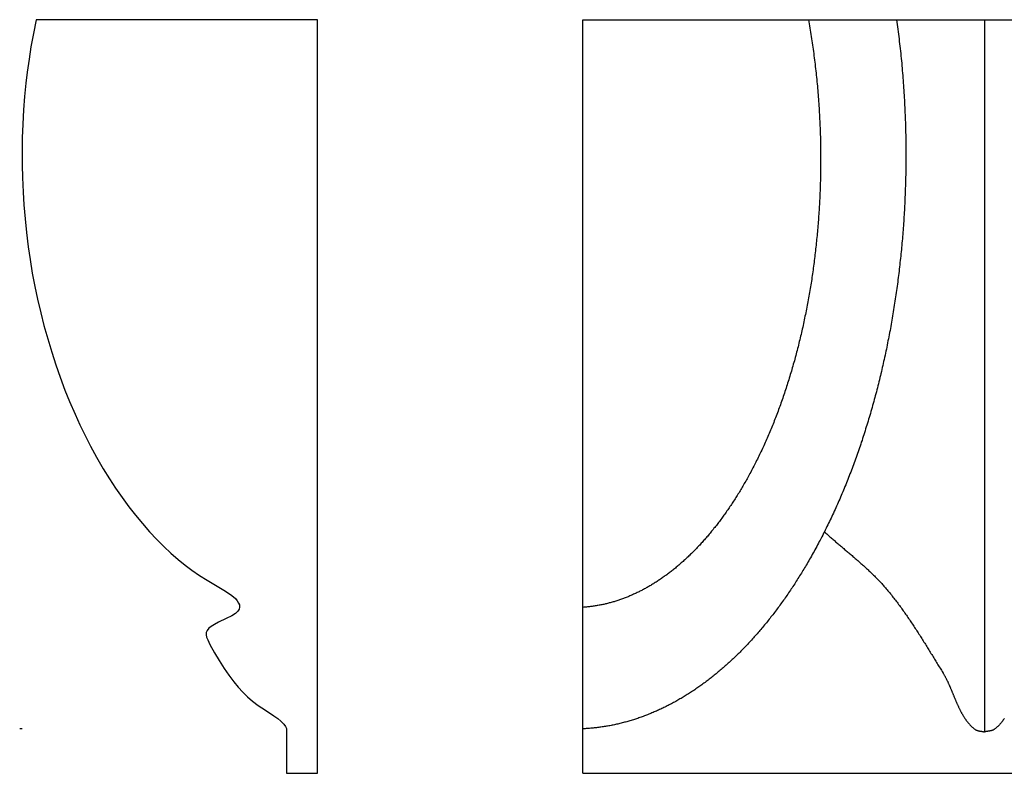
# Model space of a CAD drawing. Units: millimetres. Extents: x 1260 to 1781, y -353 to -264.
# Drawn here: x 1260 to 1376, y -353 to -264 of the extents above; entities that cross this region are included whole.
import ezdxf

# ---------------------------------------------------------------- set-up
doc = ezdxf.new("R2010")
doc.units = ezdxf.units.MM
doc.layers.add('Vector Layer 1', color=7, linetype='Continuous', lineweight=30)

msp = doc.modelspace()

# ---------------------------------------------------------------- linework, layer by layer
at = {"layer": 'Vector Layer 1', "color": 18, "lineweight": 30, "true_color": 0x000000}
for p, q in [((1374.06, -263.82), (1374.06, -348.01)), ((1260.28, -279.32), (1260.28, -279.64)), ((1260.28, -347.64), (1260, -347.64)), ((1326.56, -352.9), (1719.53, -352.9))]:
    msp.add_line(p, q, dxfattribs=at)
for points in [[(1291.55, -347.64), (1291.55, -352.9), (1291.55, -352.9), (1295.2, -352.9), (1295.2, -352.9), (1295.2, -263.82), (1295.2, -263.82), (1261.94, -263.82), (1261.94, -263.82), (1261.62, -265.43), (1261.62, -265.43), (1261.33, -267.01), (1261.33, -267.01), (1261.1, -268.47), (1261.1, -268.47), (1260.89, -270.01), (1260.89, -270.01), (1260.74, -271.32), (1260.74, -271.32), (1260.58, -272.9), (1260.58, -272.9), (1260.46, -274.46), (1260.46, -274.46), (1260.36, -276.17), (1260.36, -276.17), (1260.3, -277.78), (1260.3, -277.78), (1260.28, -279.32), (1260.28, -279.32), (1260.28, -279.39), (1260.28, -279.39), (1260.28, -279.64), (1260.28, -279.64), (1260.28, -281), (1260.28, -281), (1260.32, -282.46), (1260.32, -282.46), (1260.39, -284.2), (1260.39, -284.2), (1260.49, -285.71), (1260.49, -285.71), (1260.63, -287.37), (1260.63, -287.37), (1260.8, -288.98), (1260.8, -288.98), (1261.01, -290.67), (1261.01, -290.67), (1261.23, -292.18), (1261.23, -292.18), (1261.49, -293.76), (1261.49, -293.76), (1261.79, -295.35), (1261.79, -295.35), (1262.11, -296.86), (1262.11, -296.86), (1262.48, -298.47), (1262.48, -298.47), (1262.86, -299.95), (1262.86, -299.95), (1263.31, -301.56), (1263.31, -301.56), (1263.78, -303.12), (1263.78, -303.12), (1264.26, -304.61), (1264.26, -304.61), (1264.77, -306.07), (1264.77, -306.07), (1265.35, -307.6), (1265.35, -307.6), (1265.9, -308.96), (1265.9, -308.96), (1266.54, -310.45), (1266.54, -310.45), (1267.12, -311.71), (1267.12, -311.71), (1267.76, -313.04), (1267.76, -313.04), (1268.37, -314.22), (1268.37, -314.22), (1269.09, -315.53), (1269.09, -315.53), (1269.88, -316.89), (1269.88, -316.89), (1270.62, -318.1), (1270.62, -318.1), (1271.34, -319.21), (1271.34, -319.21), (1272.11, -320.31), (1272.11, -320.31), (1272.91, -321.39), (1272.91, -321.39), (1273.69, -322.4), (1273.69, -322.4), (1274.5, -323.38), (1274.5, -323.38), (1275.34, -324.34), (1275.34, -324.34), (1276.21, -325.27), (1276.21, -325.27), (1277.02, -326.08), (1277.02, -326.08), (1277.85, -326.86), (1277.85, -326.86), (1278.72, -327.61), (1278.72, -327.61), (1279.56, -328.29), (1279.56, -328.29), (1280.36, -328.89), (1280.36, -328.89), (1281.24, -329.5), (1281.24, -329.5), (1282.15, -330.08), (1282.15, -330.08), (1284.12, -331.23), (1284.12, -331.23), (1284.67, -331.59), (1284.67, -331.59), (1285.09, -331.89), (1285.09, -331.89), (1285.49, -332.24), (1285.49, -332.24), (1285.72, -332.52), (1285.72, -332.52), (1285.88, -332.77), (1285.88, -332.77), (1285.97, -333), (1285.97, -333), (1286, -333.25), (1286, -333.25), (1285.93, -333.5), (1285.93, -333.5), (1285.77, -333.75), (1285.77, -333.75), (1285.49, -334), (1285.49, -334), (1285.06, -334.28), (1285.06, -334.28), (1284.41, -334.61), (1284.41, -334.61), (1283.51, -335.03), (1283.51, -335.03), (1283.03, -335.29), (1283.03, -335.29), (1282.63, -335.54), (1282.63, -335.54), (1282.36, -335.76), (1282.36, -335.76), (1282.16, -336.02), (1282.16, -336.02), (1282.06, -336.27), (1282.06, -336.27), (1282.05, -336.52), (1282.05, -336.52), (1282.1, -336.8), (1282.1, -336.8), (1282.22, -337.12), (1282.22, -337.12), (1282.49, -337.68), (1282.49, -337.68), (1283.02, -338.66), (1283.02, -338.66), (1283.56, -339.56), (1283.56, -339.56), (1284.15, -340.5), (1284.15, -340.5), (1284.71, -341.3), (1284.71, -341.3), (1285.3, -342.08), (1285.3, -342.08), (1285.82, -342.71), (1285.82, -342.71), (1286.37, -343.31), (1286.37, -343.31), (1286.94, -343.87), (1286.94, -343.87), (1287.53, -344.37), (1287.53, -344.37), (1288.19, -344.87), (1288.19, -344.87), (1289.04, -345.45), (1289.04, -345.45), (1290.04, -346.11), (1290.04, -346.11), (1290.5, -346.43), (1290.5, -346.43), (1290.87, -346.74), (1290.87, -346.74), (1291.22, -347.09), (1291.22, -347.09), (1291.42, -347.37), (1291.42, -347.37), (1291.55, -347.62), (1291.55, -347.62), (1291.55, -347.64)], [(1376.4, -346.4), (1376.37, -346.45), (1376.34, -346.5), (1376.3, -346.55), (1376.27, -346.59), (1376.23, -346.64), (1376.2, -346.69), (1376.16, -346.74), (1376.12, -346.79), (1376.09, -346.83), (1376.05, -346.88), (1376.01, -346.92), (1375.97, -346.97), (1375.93, -347.01), (1375.89, -347.06), (1375.85, -347.1), (1375.81, -347.15), (1375.77, -347.19), (1375.73, -347.23), (1375.69, -347.28), (1375.65, -347.32), (1375.61, -347.36), (1375.56, -347.4), (1375.52, -347.44), (1375.47, -347.48), (1375.43, -347.52), (1375.38, -347.56), (1375.34, -347.6), (1375.29, -347.64), (1375.24, -347.67), (1375.24, -347.67), (1375.22, -347.69), (1375.2, -347.7), (1375.18, -347.72), (1375.16, -347.73), (1375.14, -347.74), (1375.12, -347.75), (1375.1, -347.77), (1375.08, -347.78), (1375.05, -347.79), (1375.03, -347.8), (1375.01, -347.81), (1374.99, -347.81), (1374.96, -347.82), (1374.94, -347.83), (1374.92, -347.84), (1374.89, -347.84), (1374.87, -347.85), (1374.84, -347.86), (1374.82, -347.86), (1374.79, -347.87), (1374.77, -347.88), (1374.74, -347.88), (1374.72, -347.89), (1374.69, -347.89), (1374.67, -347.9), (1374.64, -347.9), (1374.62, -347.9), (1374.59, -347.91), (1374.57, -347.91), (1374.54, -347.92), (1374.52, -347.92), (1374.49, -347.92), (1374.46, -347.93), (1374.44, -347.93), (1374.41, -347.94), (1374.39, -347.94), (1374.36, -347.94), (1374.34, -347.95), (1374.31, -347.95), (1374.29, -347.96), (1374.26, -347.96), (1374.24, -347.97), (1374.21, -347.97), (1374.19, -347.98), (1374.16, -347.98), (1374.14, -347.99), (1374.11, -347.99), (1374.09, -348), (1374.06, -348.01)]]:
    msp.add_lwpolyline(points, dxfattribs=at)
at = {"layer": 'Vector Layer 1', "color": 18, "lineweight": 30, "true_color": 0x000000, "extrusion": (0, 0, -1)}
for points in [[(-1353.23, -263.82), (-1353.28, -264.06), (-1353.32, -264.31), (-1353.36, -264.56), (-1353.41, -264.81), (-1353.45, -265.06), (-1353.49, -265.31), (-1353.53, -265.56), (-1353.57, -265.81), (-1353.61, -266.06), (-1353.65, -266.31), (-1353.68, -266.56), (-1353.72, -266.81), (-1353.76, -267.06), (-1353.79, -267.32), (-1353.83, -267.57), (-1353.86, -267.82), (-1353.89, -268.08), (-1353.93, -268.33), (-1353.96, -268.59), (-1353.99, -268.84), (-1354.02, -269.09), (-1354.05, -269.35), (-1354.08, -269.61), (-1354.11, -269.86), (-1354.14, -270.12), (-1354.16, -270.37), (-1354.19, -270.63), (-1354.22, -270.89), (-1354.24, -271.15), (-1354.27, -271.4), (-1354.29, -271.66), (-1354.31, -271.92), (-1354.34, -272.18), (-1354.36, -272.44), (-1354.38, -272.7), (-1354.4, -272.95), (-1354.42, -273.21), (-1354.44, -273.47), (-1354.46, -273.73), (-1354.47, -273.99), (-1354.49, -274.26), (-1354.51, -274.52), (-1354.52, -274.78), (-1354.54, -275.04), (-1354.55, -275.3), (-1354.56, -275.56), (-1354.58, -275.82), (-1354.59, -276.09), (-1354.6, -276.35), (-1354.61, -276.61), (-1354.62, -276.87), (-1354.63, -277.14), (-1354.64, -277.4), (-1354.65, -277.66), (-1354.65, -277.93), (-1354.66, -278.19), (-1354.66, -278.45), (-1354.67, -278.72), (-1354.67, -278.98), (-1354.68, -279.25), (-1354.68, -279.51), (-1354.68, -279.78), (-1354.68, -280.04), (-1354.68, -280.31), (-1354.68, -280.31), (-1354.68, -280.54), (-1354.68, -280.77), (-1354.68, -281.01), (-1354.68, -281.24), (-1354.67, -281.48), (-1354.67, -281.71), (-1354.67, -281.94), (-1354.66, -282.18), (-1354.66, -282.41), (-1354.65, -282.64), (-1354.65, -282.88), (-1354.64, -283.11), (-1354.63, -283.34), (-1354.63, -283.57), (-1354.62, -283.81), (-1354.61, -284.04), (-1354.6, -284.27), (-1354.59, -284.5), (-1354.58, -284.73), (-1354.57, -284.97), (-1354.56, -285.2), (-1354.54, -285.43), (-1354.53, -285.66), (-1354.52, -285.89), (-1354.51, -286.12), (-1354.49, -286.35), (-1354.48, -286.58), (-1354.46, -286.81), (-1354.44, -287.04), (-1354.43, -287.27), (-1354.41, -287.5), (-1354.39, -287.73), (-1354.38, -287.96), (-1354.36, -288.19), (-1354.34, -288.42), (-1354.32, -288.65), (-1354.3, -288.88), (-1354.28, -289.1), (-1354.26, -289.33), (-1354.23, -289.56), (-1354.21, -289.79), (-1354.19, -290.01), (-1354.16, -290.24), (-1354.14, -290.47), (-1354.12, -290.7), (-1354.09, -290.92), (-1354.06, -291.15), (-1354.04, -291.37), (-1354.01, -291.6), (-1353.98, -291.82), (-1353.96, -292.05), (-1353.93, -292.27), (-1353.9, -292.5), (-1353.87, -292.72), (-1353.84, -292.95), (-1353.81, -293.17), (-1353.78, -293.39), (-1353.75, -293.62), (-1353.71, -293.84), (-1353.68, -294.06), (-1353.65, -294.28), (-1353.62, -294.51), (-1353.58, -294.73), (-1353.55, -294.95), (-1353.51, -295.17), (-1353.48, -295.39), (-1353.44, -295.61), (-1353.4, -295.83), (-1353.36, -296.05), (-1353.33, -296.27), (-1353.29, -296.49), (-1353.25, -296.71), (-1353.21, -296.93), (-1353.17, -297.15), (-1353.13, -297.36), (-1353.09, -297.58), (-1353.05, -297.8), (-1353.01, -298.02), (-1352.96, -298.23), (-1352.92, -298.45), (-1352.88, -298.66), (-1352.83, -298.88), (-1352.79, -299.09), (-1352.74, -299.31), (-1352.7, -299.52), (-1352.65, -299.74), (-1352.6, -299.95), (-1352.56, -300.17), (-1352.51, -300.38), (-1352.46, -300.59), (-1352.41, -300.8), (-1352.36, -301.01), (-1352.31, -301.23), (-1352.26, -301.44), (-1352.21, -301.65), (-1352.16, -301.86), (-1352.11, -302.07), (-1352.06, -302.28), (-1352.01, -302.49), (-1351.95, -302.69), (-1351.9, -302.9), (-1351.84, -303.11), (-1351.79, -303.32), (-1351.73, -303.52), (-1351.68, -303.73), (-1351.62, -303.94), (-1351.57, -304.14), (-1351.51, -304.35), (-1351.45, -304.55), (-1351.39, -304.76), (-1351.33, -304.96), (-1351.28, -305.16), (-1351.22, -305.37), (-1351.16, -305.57), (-1351.09, -305.77), (-1351.03, -305.97), (-1350.97, -306.18), (-1350.91, -306.38), (-1350.85, -306.58), (-1350.78, -306.78), (-1350.72, -306.98), (-1350.66, -307.17), (-1350.59, -307.37), (-1350.53, -307.57), (-1350.46, -307.77), (-1350.4, -307.96), (-1350.33, -308.16), (-1350.26, -308.36), (-1350.2, -308.55), (-1350.13, -308.75), (-1350.06, -308.94), (-1349.99, -309.14), (-1349.92, -309.33), (-1349.85, -309.52), (-1349.78, -309.71), (-1349.71, -309.91), (-1349.64, -310.1), (-1349.57, -310.29), (-1349.5, -310.48), (-1349.42, -310.67), (-1349.35, -310.86), (-1349.28, -311.05), (-1349.2, -311.23), (-1349.13, -311.42), (-1349.05, -311.61), (-1348.98, -311.8), (-1348.9, -311.98), (-1348.82, -312.17), (-1348.75, -312.35), (-1348.67, -312.54), (-1348.59, -312.72), (-1348.51, -312.9), (-1348.44, -313.08), (-1348.36, -313.27), (-1348.28, -313.45), (-1348.2, -313.63), (-1348.12, -313.81), (-1348.04, -313.99), (-1347.95, -314.17), (-1347.87, -314.35), (-1347.79, -314.52), (-1347.71, -314.7), (-1347.62, -314.88), (-1347.54, -315.05), (-1347.46, -315.23), (-1347.37, -315.4), (-1347.29, -315.58), (-1347.2, -315.75), (-1347.11, -315.93), (-1347.03, -316.1), (-1346.94, -316.27), (-1346.85, -316.44), (-1346.77, -316.61), (-1346.68, -316.78), (-1346.59, -316.95), (-1346.5, -317.12), (-1346.41, -317.29), (-1346.32, -317.45), (-1346.23, -317.62), (-1346.14, -317.79), (-1346.14, -317.79), (-1346.06, -317.93), (-1345.98, -318.08), (-1345.9, -318.22), (-1345.82, -318.37), (-1345.73, -318.51), (-1345.65, -318.65), (-1345.57, -318.79), (-1345.49, -318.94), (-1345.4, -319.08), (-1345.32, -319.22), (-1345.24, -319.36), (-1345.15, -319.49), (-1345.07, -319.63), (-1344.99, -319.77), (-1344.9, -319.91), (-1344.82, -320.04), (-1344.73, -320.18), (-1344.65, -320.31), (-1344.56, -320.45), (-1344.48, -320.58), (-1344.39, -320.71), (-1344.3, -320.85), (-1344.22, -320.98), (-1344.13, -321.11), (-1344.05, -321.24), (-1343.96, -321.37), (-1343.87, -321.5), (-1343.78, -321.63), (-1343.7, -321.76), (-1343.61, -321.88), (-1343.52, -322.01), (-1343.43, -322.14), (-1343.34, -322.26), (-1343.25, -322.38), (-1343.16, -322.51), (-1343.07, -322.63), (-1342.98, -322.75), (-1342.89, -322.88), (-1342.8, -323), (-1342.71, -323.12), (-1342.62, -323.24), (-1342.53, -323.36), (-1342.44, -323.48), (-1342.35, -323.59), (-1342.26, -323.71), (-1342.16, -323.83), (-1342.07, -323.94), (-1341.98, -324.06), (-1341.89, -324.17), (-1341.79, -324.29), (-1341.7, -324.4), (-1341.61, -324.51), (-1341.51, -324.63), (-1341.42, -324.74), (-1341.33, -324.85), (-1341.23, -324.96), (-1341.14, -325.07), (-1341.04, -325.18), (-1340.95, -325.28), (-1340.85, -325.39), (-1340.76, -325.5), (-1340.66, -325.6), (-1340.57, -325.71), (-1340.47, -325.81), (-1340.38, -325.92), (-1340.28, -326.02), (-1340.18, -326.12), (-1340.09, -326.22), (-1339.99, -326.33), (-1339.89, -326.43), (-1339.79, -326.53), (-1339.7, -326.62), (-1339.6, -326.72), (-1339.5, -326.82), (-1339.4, -326.92), (-1339.31, -327.01), (-1339.21, -327.11), (-1339.11, -327.2), (-1339.01, -327.3), (-1338.91, -327.39), (-1338.81, -327.48), (-1338.71, -327.58), (-1338.61, -327.67), (-1338.51, -327.76), (-1338.41, -327.85), (-1338.31, -327.94), (-1338.21, -328.03), (-1338.11, -328.11), (-1338.01, -328.2), (-1337.91, -328.29), (-1337.81, -328.37), (-1337.71, -328.46), (-1337.61, -328.54), (-1337.51, -328.63), (-1337.4, -328.71), (-1337.3, -328.79), (-1337.2, -328.87), (-1337.1, -328.95), (-1337, -329.03), (-1336.89, -329.11), (-1336.79, -329.19), (-1336.69, -329.27), (-1336.58, -329.35), (-1336.48, -329.42), (-1336.38, -329.5), (-1336.27, -329.57), (-1336.17, -329.65), (-1336.07, -329.72), (-1335.96, -329.8), (-1335.86, -329.87), (-1335.75, -329.94), (-1335.65, -330.01), (-1335.54, -330.08), (-1335.44, -330.15), (-1335.34, -330.22), (-1335.23, -330.29), (-1335.12, -330.35), (-1335.02, -330.42), (-1334.91, -330.49), (-1334.81, -330.55), (-1334.7, -330.61), (-1334.6, -330.68), (-1334.49, -330.74), (-1334.38, -330.8), (-1334.28, -330.86), (-1334.17, -330.92), (-1334.06, -330.98), (-1333.96, -331.04), (-1333.85, -331.1), (-1333.74, -331.16), (-1333.64, -331.22), (-1333.53, -331.27), (-1333.42, -331.33), (-1333.32, -331.38), (-1333.21, -331.44), (-1333.1, -331.49), (-1332.99, -331.54), (-1332.88, -331.59), (-1332.78, -331.64), (-1332.67, -331.69), (-1332.56, -331.74), (-1332.45, -331.79), (-1332.34, -331.84), (-1332.23, -331.89), (-1332.12, -331.93), (-1332.02, -331.98), (-1331.91, -332.03), (-1331.8, -332.07), (-1331.69, -332.11), (-1331.58, -332.16), (-1331.47, -332.2), (-1331.36, -332.24), (-1331.25, -332.28), (-1331.14, -332.32), (-1331.03, -332.36), (-1330.92, -332.4), (-1330.81, -332.43), (-1330.7, -332.47), (-1330.59, -332.5), (-1330.48, -332.54), (-1330.37, -332.57), (-1330.26, -332.61), (-1330.15, -332.64), (-1330.04, -332.67), (-1329.93, -332.7), (-1329.81, -332.73), (-1329.7, -332.76), (-1329.59, -332.79), (-1329.48, -332.82), (-1329.37, -332.85), (-1329.26, -332.87), (-1329.15, -332.9), (-1329.04, -332.93), (-1328.92, -332.95), (-1328.81, -332.97), (-1328.7, -333), (-1328.59, -333.02), (-1328.48, -333.04), (-1328.36, -333.06), (-1328.25, -333.08), (-1328.14, -333.1), (-1328.03, -333.12), (-1327.92, -333.13), (-1327.8, -333.15), (-1327.69, -333.17), (-1327.58, -333.18), (-1327.47, -333.19), (-1327.35, -333.21), (-1327.24, -333.22), (-1327.13, -333.23), (-1327.01, -333.24), (-1326.9, -333.25), (-1326.79, -333.26), (-1326.68, -333.27), (-1326.56, -333.28)], [(-1363.65, -263.82), (-1363.69, -264.1), (-1363.73, -264.38), (-1363.77, -264.67), (-1363.81, -264.95), (-1363.84, -265.24), (-1363.88, -265.52), (-1363.92, -265.81), (-1363.95, -266.09), (-1363.98, -266.38), (-1364.02, -266.67), (-1364.05, -266.95), (-1364.08, -267.24), (-1364.11, -267.53), (-1364.14, -267.81), (-1364.17, -268.1), (-1364.2, -268.39), (-1364.23, -268.68), (-1364.26, -268.97), (-1364.28, -269.26), (-1364.31, -269.54), (-1364.33, -269.83), (-1364.36, -270.12), (-1364.38, -270.41), (-1364.41, -270.7), (-1364.43, -270.99), (-1364.45, -271.29), (-1364.47, -271.58), (-1364.49, -271.87), (-1364.51, -272.16), (-1364.53, -272.45), (-1364.55, -272.74), (-1364.56, -273.03), (-1364.58, -273.33), (-1364.6, -273.62), (-1364.61, -273.91), (-1364.63, -274.21), (-1364.64, -274.5), (-1364.65, -274.79), (-1364.67, -275.09), (-1364.68, -275.38), (-1364.69, -275.67), (-1364.7, -275.97), (-1364.71, -276.26), (-1364.72, -276.56), (-1364.72, -276.85), (-1364.73, -277.15), (-1364.74, -277.44), (-1364.74, -277.74), (-1364.75, -278.03), (-1364.75, -278.33), (-1364.75, -278.62), (-1364.76, -278.92), (-1364.76, -279.21), (-1364.76, -279.51), (-1364.76, -279.81), (-1364.76, -279.81), (-1364.76, -280.07), (-1364.76, -280.33), (-1364.76, -280.6), (-1364.76, -280.86), (-1364.75, -281.12), (-1364.75, -281.38), (-1364.75, -281.65), (-1364.74, -281.91), (-1364.74, -282.17), (-1364.73, -282.43), (-1364.72, -282.7), (-1364.72, -282.96), (-1364.71, -283.22), (-1364.7, -283.48), (-1364.69, -283.74), (-1364.68, -284), (-1364.68, -284.27), (-1364.67, -284.53), (-1364.65, -284.79), (-1364.64, -285.05), (-1364.63, -285.31), (-1364.62, -285.57), (-1364.61, -285.83), (-1364.59, -286.09), (-1364.58, -286.35), (-1364.56, -286.61), (-1364.55, -286.87), (-1364.53, -287.13), (-1364.51, -287.39), (-1364.5, -287.65), (-1364.48, -287.91), (-1364.46, -288.17), (-1364.44, -288.42), (-1364.42, -288.68), (-1364.4, -288.94), (-1364.38, -289.2), (-1364.36, -289.46), (-1364.34, -289.71), (-1364.32, -289.97), (-1364.29, -290.23), (-1364.27, -290.49), (-1364.25, -290.74), (-1364.22, -291), (-1364.2, -291.26), (-1364.17, -291.51), (-1364.15, -291.77), (-1364.12, -292.02), (-1364.09, -292.28), (-1364.06, -292.53), (-1364.04, -292.79), (-1364.01, -293.04), (-1363.98, -293.3), (-1363.95, -293.55), (-1363.92, -293.81), (-1363.88, -294.06), (-1363.85, -294.31), (-1363.82, -294.57), (-1363.79, -294.82), (-1363.75, -295.07), (-1363.72, -295.32), (-1363.69, -295.58), (-1363.65, -295.83), (-1363.61, -296.08), (-1363.58, -296.33), (-1363.54, -296.58), (-1363.5, -296.83), (-1363.47, -297.08), (-1363.43, -297.33), (-1363.39, -297.58), (-1363.35, -297.83), (-1363.31, -298.08), (-1363.27, -298.33), (-1363.23, -298.58), (-1363.19, -298.83), (-1363.14, -299.08), (-1363.1, -299.33), (-1363.06, -299.57), (-1363.01, -299.82), (-1362.97, -300.07), (-1362.93, -300.31), (-1362.88, -300.56), (-1362.83, -300.81), (-1362.79, -301.05), (-1362.74, -301.3), (-1362.69, -301.54), (-1362.64, -301.79), (-1362.6, -302.03), (-1362.55, -302.28), (-1362.5, -302.52), (-1362.45, -302.76), (-1362.4, -303.01), (-1362.34, -303.25), (-1362.29, -303.49), (-1362.24, -303.73), (-1362.19, -303.97), (-1362.13, -304.22), (-1362.08, -304.46), (-1362.02, -304.7), (-1361.97, -304.94), (-1361.91, -305.18), (-1361.86, -305.42), (-1361.8, -305.66), (-1361.74, -305.89), (-1361.69, -306.13), (-1361.63, -306.37), (-1361.57, -306.61), (-1361.51, -306.85), (-1361.45, -307.08), (-1361.39, -307.32), (-1361.33, -307.55), (-1361.27, -307.79), (-1361.21, -308.03), (-1361.14, -308.26), (-1361.08, -308.49), (-1361.02, -308.73), (-1360.95, -308.96), (-1360.89, -309.2), (-1360.82, -309.43), (-1360.76, -309.66), (-1360.69, -309.89), (-1360.63, -310.12), (-1360.56, -310.35), (-1360.49, -310.59), (-1360.42, -310.82), (-1360.35, -311.05), (-1360.29, -311.27), (-1360.22, -311.5), (-1360.15, -311.73), (-1360.07, -311.96), (-1360, -312.19), (-1359.93, -312.41), (-1359.86, -312.64), (-1359.79, -312.87), (-1359.71, -313.09), (-1359.64, -313.32), (-1359.57, -313.54), (-1359.49, -313.77), (-1359.42, -313.99), (-1359.34, -314.22), (-1359.26, -314.44), (-1359.19, -314.66), (-1359.11, -314.88), (-1359.03, -315.1), (-1358.95, -315.33), (-1358.88, -315.55), (-1358.8, -315.77), (-1358.72, -315.99), (-1358.64, -316.2), (-1358.56, -316.42), (-1358.48, -316.64), (-1358.39, -316.86), (-1358.31, -317.08), (-1358.23, -317.29), (-1358.15, -317.51), (-1358.06, -317.72), (-1357.98, -317.94), (-1357.89, -318.15), (-1357.81, -318.37), (-1357.72, -318.58), (-1357.64, -318.79), (-1357.55, -319.01), (-1357.46, -319.22), (-1357.38, -319.43), (-1357.29, -319.64), (-1357.2, -319.85), (-1357.11, -320.06), (-1357.02, -320.27), (-1356.93, -320.48), (-1356.84, -320.69), (-1356.75, -320.89), (-1356.66, -321.1), (-1356.57, -321.31), (-1356.47, -321.51), (-1356.38, -321.72), (-1356.29, -321.92), (-1356.19, -322.13), (-1356.1, -322.33), (-1356, -322.53), (-1355.91, -322.74), (-1355.81, -322.94), (-1355.72, -323.14), (-1355.62, -323.34), (-1355.52, -323.54), (-1355.42, -323.74), (-1355.33, -323.94), (-1355.23, -324.14), (-1355.13, -324.34), (-1355.03, -324.53), (-1354.93, -324.73), (-1354.83, -324.93), (-1354.73, -325.12), (-1354.63, -325.32), (-1354.52, -325.51), (-1354.42, -325.7), (-1354.32, -325.9), (-1354.22, -326.09), (-1354.11, -326.28), (-1354.01, -326.47), (-1353.9, -326.66), (-1353.8, -326.85), (-1353.69, -327.04), (-1353.59, -327.23), (-1353.48, -327.42), (-1353.37, -327.6), (-1353.27, -327.79), (-1353.27, -327.79), (-1353.17, -327.95), (-1353.07, -328.12), (-1352.98, -328.28), (-1352.88, -328.44), (-1352.79, -328.61), (-1352.69, -328.77), (-1352.59, -328.93), (-1352.49, -329.09), (-1352.4, -329.25), (-1352.3, -329.41), (-1352.2, -329.56), (-1352.1, -329.72), (-1352, -329.88), (-1351.9, -330.03), (-1351.8, -330.19), (-1351.71, -330.34), (-1351.61, -330.5), (-1351.51, -330.65), (-1351.4, -330.81), (-1351.3, -330.96), (-1351.2, -331.11), (-1351.1, -331.26), (-1351, -331.41), (-1350.9, -331.56), (-1350.8, -331.71), (-1350.69, -331.86), (-1350.59, -332.01), (-1350.49, -332.15), (-1350.39, -332.3), (-1350.28, -332.45), (-1350.18, -332.59), (-1350.07, -332.74), (-1349.97, -332.88), (-1349.87, -333.02), (-1349.76, -333.17), (-1349.66, -333.31), (-1349.55, -333.45), (-1349.45, -333.59), (-1349.34, -333.73), (-1349.23, -333.87), (-1349.13, -334.01), (-1349.02, -334.15), (-1348.91, -334.28), (-1348.81, -334.42), (-1348.7, -334.56), (-1348.59, -334.69), (-1348.49, -334.83), (-1348.38, -334.96), (-1348.27, -335.1), (-1348.16, -335.23), (-1348.05, -335.36), (-1347.94, -335.49), (-1347.83, -335.62), (-1347.72, -335.75), (-1347.62, -335.88), (-1347.51, -336.01), (-1347.4, -336.14), (-1347.28, -336.27), (-1347.17, -336.4), (-1347.06, -336.52), (-1346.95, -336.65), (-1346.84, -336.77), (-1346.73, -336.9), (-1346.62, -337.02), (-1346.51, -337.14), (-1346.39, -337.27), (-1346.28, -337.39), (-1346.17, -337.51), (-1346.06, -337.63), (-1345.94, -337.75), (-1345.83, -337.87), (-1345.72, -337.99), (-1345.6, -338.1), (-1345.49, -338.22), (-1345.38, -338.34), (-1345.26, -338.45), (-1345.15, -338.57), (-1345.03, -338.68), (-1344.92, -338.79), (-1344.8, -338.91), (-1344.69, -339.02), (-1344.57, -339.13), (-1344.45, -339.24), (-1344.34, -339.35), (-1344.22, -339.46), (-1344.11, -339.57), (-1343.99, -339.68), (-1343.87, -339.78), (-1343.76, -339.89), (-1343.64, -340), (-1343.52, -340.1), (-1343.4, -340.21), (-1343.29, -340.31), (-1343.17, -340.41), (-1343.05, -340.52), (-1342.93, -340.62), (-1342.81, -340.72), (-1342.69, -340.82), (-1342.57, -340.92), (-1342.46, -341.02), (-1342.34, -341.12), (-1342.22, -341.21), (-1342.1, -341.31), (-1341.98, -341.41), (-1341.86, -341.5), (-1341.74, -341.6), (-1341.62, -341.69), (-1341.5, -341.78), (-1341.38, -341.88), (-1341.25, -341.97), (-1341.13, -342.06), (-1341.01, -342.15), (-1340.89, -342.24), (-1340.77, -342.33), (-1340.65, -342.42), (-1340.52, -342.51), (-1340.4, -342.59), (-1340.28, -342.68), (-1340.16, -342.76), (-1340.03, -342.85), (-1339.91, -342.93), (-1339.79, -343.02), (-1339.67, -343.1), (-1339.54, -343.18), (-1339.42, -343.26), (-1339.3, -343.34), (-1339.17, -343.42), (-1339.05, -343.5), (-1338.92, -343.58), (-1338.8, -343.66), (-1338.67, -343.74), (-1338.55, -343.81), (-1338.43, -343.89), (-1338.3, -343.96), (-1338.18, -344.04), (-1338.05, -344.11), (-1337.92, -344.18), (-1337.8, -344.25), (-1337.67, -344.33), (-1337.55, -344.4), (-1337.42, -344.47), (-1337.3, -344.54), (-1337.17, -344.6), (-1337.04, -344.67), (-1336.92, -344.74), (-1336.79, -344.8), (-1336.66, -344.87), (-1336.54, -344.93), (-1336.41, -345), (-1336.28, -345.06), (-1336.15, -345.12), (-1336.03, -345.19), (-1335.9, -345.25), (-1335.77, -345.31), (-1335.64, -345.37), (-1335.52, -345.42), (-1335.39, -345.48), (-1335.26, -345.54), (-1335.13, -345.6), (-1335, -345.65), (-1334.87, -345.71), (-1334.74, -345.76), (-1334.62, -345.81), (-1334.49, -345.87), (-1334.36, -345.92), (-1334.23, -345.97), (-1334.1, -346.02), (-1333.97, -346.07), (-1333.84, -346.12), (-1333.71, -346.17), (-1333.58, -346.22), (-1333.45, -346.26), (-1333.32, -346.31), (-1333.19, -346.35), (-1333.06, -346.4), (-1332.93, -346.44), (-1332.8, -346.49), (-1332.67, -346.53), (-1332.54, -346.57), (-1332.41, -346.61), (-1332.28, -346.65), (-1332.14, -346.69), (-1332.01, -346.73), (-1331.88, -346.77), (-1331.75, -346.8), (-1331.62, -346.84), (-1331.49, -346.87), (-1331.36, -346.91), (-1331.22, -346.94), (-1331.09, -346.98), (-1330.96, -347.01), (-1330.83, -347.04), (-1330.7, -347.07), (-1330.56, -347.1), (-1330.43, -347.13), (-1330.3, -347.16), (-1330.17, -347.19), (-1330.03, -347.21), (-1329.9, -347.24), (-1329.77, -347.27), (-1329.64, -347.29), (-1329.5, -347.31), (-1329.37, -347.34), (-1329.24, -347.36), (-1329.1, -347.38), (-1328.97, -347.4), (-1328.84, -347.42), (-1328.7, -347.44), (-1328.57, -347.46), (-1328.44, -347.48), (-1328.3, -347.49), (-1328.17, -347.51), (-1328.04, -347.53), (-1327.9, -347.54), (-1327.77, -347.55), (-1327.64, -347.57), (-1327.5, -347.58), (-1327.37, -347.59), (-1327.23, -347.6), (-1327.1, -347.61), (-1326.97, -347.62), (-1326.83, -347.63), (-1326.7, -347.64), (-1326.56, -347.64)], [(-1326.56, -352.9), (-1326.56, -347.64), (-1326.56, -347.64), (-1326.56, -333.28), (-1326.56, -333.28), (-1326.56, -263.82), (-1326.56, -263.82), (-1353.23, -263.82), (-1353.23, -263.82), (-1363.65, -263.82), (-1363.65, -263.82), (-1374.06, -263.82), (-1374.06, -263.82), (-1385.71, -263.82)], [(-1355.12, -324.35), (-1355.22, -324.43), (-1355.31, -324.52), (-1355.4, -324.6), (-1355.5, -324.68), (-1355.59, -324.77), (-1355.69, -324.85), (-1355.78, -324.94), (-1355.88, -325.02), (-1355.97, -325.1), (-1356.07, -325.19), (-1356.16, -325.27), (-1356.26, -325.35), (-1356.35, -325.43), (-1356.45, -325.52), (-1356.55, -325.6), (-1356.64, -325.68), (-1356.74, -325.77), (-1356.84, -325.85), (-1356.93, -325.93), (-1357.03, -326.01), (-1357.13, -326.1), (-1357.22, -326.18), (-1357.32, -326.26), (-1357.42, -326.34), (-1357.52, -326.43), (-1357.61, -326.51), (-1357.71, -326.59), (-1357.81, -326.67), (-1357.91, -326.76), (-1358, -326.84), (-1358.1, -326.92), (-1358.2, -327.01), (-1358.3, -327.09), (-1358.39, -327.17), (-1358.49, -327.25), (-1358.59, -327.34), (-1358.68, -327.42), (-1358.78, -327.5), (-1358.88, -327.59), (-1358.97, -327.67), (-1359.07, -327.76), (-1359.17, -327.84), (-1359.26, -327.92), (-1359.36, -328.01), (-1359.45, -328.09), (-1359.55, -328.18), (-1359.64, -328.26), (-1359.74, -328.35), (-1359.83, -328.43), (-1359.93, -328.52), (-1360.02, -328.61), (-1360.12, -328.69), (-1360.21, -328.78), (-1360.3, -328.86), (-1360.39, -328.95), (-1360.49, -329.04), (-1360.58, -329.13), (-1360.67, -329.21), (-1360.76, -329.3), (-1360.85, -329.39), (-1360.94, -329.48), (-1361.03, -329.57), (-1361.12, -329.66), (-1361.21, -329.75), (-1361.3, -329.84), (-1361.39, -329.93), (-1361.48, -330.02), (-1361.56, -330.11), (-1361.65, -330.2), (-1361.74, -330.3), (-1361.82, -330.39), (-1361.91, -330.48), (-1361.99, -330.57), (-1362.07, -330.67), (-1362.16, -330.76), (-1362.24, -330.86), (-1362.24, -330.86), (-1362.34, -330.97), (-1362.44, -331.09), (-1362.54, -331.21), (-1362.64, -331.33), (-1362.74, -331.45), (-1362.84, -331.57), (-1362.94, -331.69), (-1363.04, -331.81), (-1363.13, -331.94), (-1363.23, -332.06), (-1363.33, -332.18), (-1363.42, -332.31), (-1363.52, -332.43), (-1363.61, -332.55), (-1363.71, -332.68), (-1363.8, -332.8), (-1363.9, -332.93), (-1363.99, -333.06), (-1364.08, -333.18), (-1364.18, -333.31), (-1364.27, -333.44), (-1364.36, -333.56), (-1364.45, -333.69), (-1364.54, -333.82), (-1364.63, -333.95), (-1364.72, -334.08), (-1364.81, -334.21), (-1364.9, -334.34), (-1364.99, -334.47), (-1365.08, -334.6), (-1365.17, -334.73), (-1365.26, -334.86), (-1365.35, -334.99), (-1365.44, -335.12), (-1365.52, -335.25), (-1365.61, -335.38), (-1365.7, -335.52), (-1365.78, -335.65), (-1365.87, -335.78), (-1365.96, -335.91), (-1366.04, -336.04), (-1366.13, -336.18), (-1366.21, -336.31), (-1366.3, -336.44), (-1366.39, -336.58), (-1366.47, -336.71), (-1366.55, -336.84), (-1366.64, -336.98), (-1366.72, -337.11), (-1366.81, -337.24), (-1366.89, -337.38), (-1366.98, -337.51), (-1367.06, -337.65), (-1367.14, -337.78), (-1367.23, -337.91), (-1367.31, -338.05), (-1367.39, -338.18), (-1367.47, -338.32), (-1367.56, -338.45), (-1367.64, -338.59), (-1367.72, -338.72), (-1367.81, -338.85), (-1367.89, -338.99), (-1367.97, -339.12), (-1368.05, -339.26), (-1368.13, -339.39), (-1368.22, -339.52), (-1368.3, -339.66), (-1368.38, -339.79), (-1368.46, -339.92), (-1368.54, -340.06), (-1368.63, -340.19), (-1368.71, -340.32), (-1368.79, -340.46), (-1368.87, -340.59), (-1368.95, -340.72), (-1369.04, -340.85), (-1369.12, -340.99), (-1369.12, -340.99), (-1369.15, -341.04), (-1369.18, -341.09), (-1369.21, -341.14), (-1369.24, -341.19), (-1369.27, -341.25), (-1369.3, -341.3), (-1369.33, -341.35), (-1369.36, -341.41), (-1369.39, -341.46), (-1369.42, -341.51), (-1369.45, -341.57), (-1369.48, -341.62), (-1369.5, -341.68), (-1369.53, -341.73), (-1369.56, -341.79), (-1369.59, -341.84), (-1369.61, -341.9), (-1369.64, -341.95), (-1369.67, -342.01), (-1369.7, -342.06), (-1369.72, -342.12), (-1369.75, -342.18), (-1369.77, -342.23), (-1369.8, -342.29), (-1369.83, -342.35), (-1369.85, -342.4), (-1369.88, -342.46), (-1369.9, -342.52), (-1369.93, -342.58), (-1369.95, -342.63), (-1369.98, -342.69), (-1370, -342.75), (-1370.03, -342.81), (-1370.05, -342.86), (-1370.08, -342.92), (-1370.1, -342.98), (-1370.12, -343.04), (-1370.15, -343.1), (-1370.17, -343.15), (-1370.2, -343.21), (-1370.22, -343.27), (-1370.24, -343.33), (-1370.27, -343.39), (-1370.29, -343.45), (-1370.32, -343.5), (-1370.34, -343.56), (-1370.36, -343.62), (-1370.39, -343.68), (-1370.41, -343.74), (-1370.44, -343.8), (-1370.46, -343.86), (-1370.48, -343.91), (-1370.51, -343.97), (-1370.53, -344.03), (-1370.56, -344.09), (-1370.58, -344.15), (-1370.61, -344.2), (-1370.63, -344.26), (-1370.66, -344.32), (-1370.68, -344.38), (-1370.7, -344.44), (-1370.73, -344.49), (-1370.75, -344.55), (-1370.78, -344.61), (-1370.81, -344.67), (-1370.83, -344.72), (-1370.86, -344.78), (-1370.88, -344.84), (-1370.91, -344.89), (-1370.93, -344.95), (-1370.96, -345.01), (-1370.99, -345.06), (-1371.01, -345.12), (-1371.04, -345.18), (-1371.07, -345.23), (-1371.09, -345.29), (-1371.12, -345.34), (-1371.15, -345.4), (-1371.18, -345.45), (-1371.2, -345.51), (-1371.23, -345.56), (-1371.26, -345.62), (-1371.29, -345.67), (-1371.32, -345.72), (-1371.35, -345.78), (-1371.38, -345.83), (-1371.41, -345.88), (-1371.44, -345.94), (-1371.47, -345.99), (-1371.5, -346.04), (-1371.53, -346.09), (-1371.56, -346.14), (-1371.6, -346.2), (-1371.63, -346.25), (-1371.66, -346.3), (-1371.69, -346.35), (-1371.73, -346.4), (-1371.76, -346.45), (-1371.79, -346.5), (-1371.83, -346.55), (-1371.86, -346.59), (-1371.9, -346.64), (-1371.93, -346.69), (-1371.97, -346.74), (-1372.01, -346.79), (-1372.04, -346.83), (-1372.08, -346.88), (-1372.12, -346.92), (-1372.16, -346.97), (-1372.2, -347.01), (-1372.24, -347.06), (-1372.28, -347.1), (-1372.32, -347.15), (-1372.36, -347.19), (-1372.4, -347.23), (-1372.44, -347.28), (-1372.48, -347.32), (-1372.52, -347.36), (-1372.57, -347.4), (-1372.61, -347.44), (-1372.66, -347.48), (-1372.7, -347.52), (-1372.75, -347.56), (-1372.79, -347.6), (-1372.84, -347.64), (-1372.89, -347.67), (-1372.89, -347.67), (-1372.91, -347.69), (-1372.93, -347.7), (-1372.95, -347.72), (-1372.97, -347.73), (-1372.99, -347.74), (-1373.01, -347.75), (-1373.03, -347.77), (-1373.05, -347.78), (-1373.07, -347.79), (-1373.1, -347.8), (-1373.12, -347.81), (-1373.14, -347.81), (-1373.17, -347.82), (-1373.19, -347.83), (-1373.21, -347.84), (-1373.24, -347.84), (-1373.26, -347.85), (-1373.29, -347.86), (-1373.31, -347.86), (-1373.34, -347.87), (-1373.36, -347.88), (-1373.39, -347.88), (-1373.41, -347.89), (-1373.44, -347.89), (-1373.46, -347.9), (-1373.49, -347.9), (-1373.51, -347.9), (-1373.54, -347.91), (-1373.56, -347.91), (-1373.59, -347.92), (-1373.61, -347.92), (-1373.64, -347.92), (-1373.67, -347.93), (-1373.69, -347.93), (-1373.72, -347.94), (-1373.74, -347.94), (-1373.77, -347.94), (-1373.79, -347.95), (-1373.82, -347.95), (-1373.84, -347.96), (-1373.87, -347.96), (-1373.89, -347.97), (-1373.92, -347.97), (-1373.94, -347.98), (-1373.97, -347.98), (-1373.99, -347.99), (-1374.02, -347.99), (-1374.04, -348), (-1374.06, -348.01)]]:
    msp.add_lwpolyline(points, dxfattribs=at)

doc.saveas('drawing.dxf')
